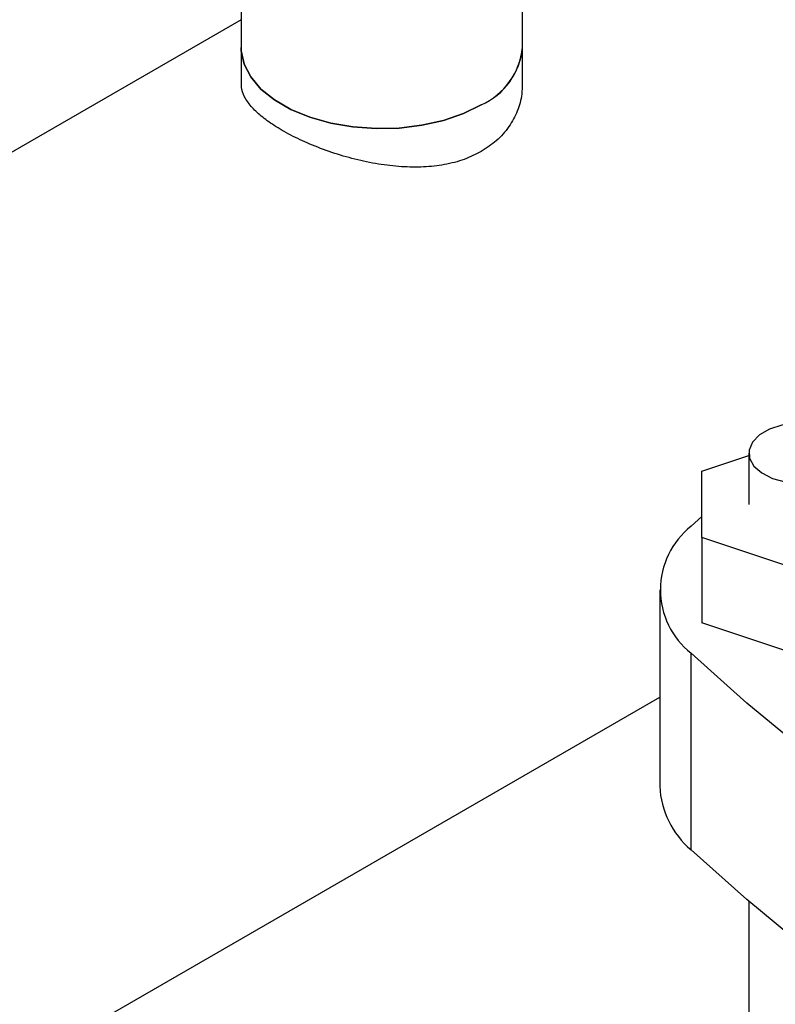
# Model space of a CAD drawing. Extents: x 0.4 to 10.6, y 0.4 to 8.1.
# Drawn here: x 2.5 to 2.7, y 5.6 to 5.7 of the extents above; entities that cross this region are included whole.
import ezdxf

# ---------------------------------------------------------------- set-up
doc = ezdxf.new("R2010")
doc.units = 0
doc.linetypes.add('SLD-SOLID', pattern=[0])
doc.layers.get('0').update_dxf_attribs({"linetype": 'CONTINUOUS'})

msp = doc.modelspace()

# ---------------------------------------------------------------- linework, layer by layer
at = {"color": 7, "linetype": 'SLD-SOLID'}
for p, q in [((2.574340736920822, 5.745174541043484), (2.574340736920822, 5.732137397873729)), ((2.627293492826334, 5.732137397873729), (2.627293492826334, 5.745174540849963)), ((2.574340736920822, 5.737357172144052), (2.419505164858247, 5.647972498998591)), ((2.574340736920683, 5.732137397873649), (2.574340736920683, 5.72537402315734)), ((2.627293492826194, 5.72537402315734), (2.627293492826194, 5.732137397873649)), ((2.669866249752594, 5.65578840221885), (2.669866249752593, 5.646141004673696)), ((2.661007982036056, 5.652373925051132), (2.669866249752594, 5.655326361019394)), ((2.661007982036054, 5.63990808429626), (2.661007982036056, 5.652373925051132)), ((2.658998344740839, 5.642019687357238), (2.661007982036054, 5.643880227004963)), ((2.67970876943763, 5.633675163918823), (2.661007982036054, 5.63990808429626)), ((2.661007982036054, 5.63990808429626), (2.661007982036054, 5.623834446267012)), ((2.653114625908763, 5.630067366644452), (2.653114625908763, 5.593097999177185)), ((2.67970876943763, 5.617601525889575), (2.661007982036054, 5.623834446267012)), ((2.658998344740842, 5.581145678464391), (2.658998344740839, 5.618115045931658)), ((2.540022150072018, 5.544572381594015), (2.653114625908763, 5.609859278223898)), ((2.669866249752594, 5.571438326985142), (2.669866249752594, 5.350083880540599))]:
    msp.add_line(p, q, dxfattribs=at)
at = {"color": 7, "linetype": 'SLD-SOLID', "flags": 128}
for points in [[(2.619538741265091, 5.721329633007493), (2.616201924257604, 5.719698137203401), (2.612445449755323, 5.718405952003661), (2.608371784590271, 5.717488324852047), (2.604092047728897, 5.716970286225179), (2.599722979236339, 5.716865966866372), (2.595383755911763, 5.717178212335794), (2.591192740455951, 5.717898505391003), (2.587264252845377, 5.719007198315115), (2.583705451981254, 5.720474048855309), (2.580613412674054, 5.722259045152641), (2.578072477695732, 5.724313497161258), (2.576151957128774, 5.726581364785924), (2.574904237767822, 5.729000786509724), (2.574363354144483, 5.731505766814997), (2.574340736920683, 5.732137397873649)], [(2.574340736920822, 5.732137397873729), (2.574363354144623, 5.731505766815077), (2.574904237767962, 5.729000786509804), (2.576151957128914, 5.726581364786004), (2.578072477695871, 5.724313497161339), (2.580613412674194, 5.722259045152721), (2.583705451981394, 5.720474048855389), (2.587264252845517, 5.719007198315195), (2.591192740456091, 5.717898505391083), (2.595383755911902, 5.717178212335875), (2.599722979236479, 5.716865966866453), (2.604092047729037, 5.716970286225259), (2.60837178459041, 5.717488324852128), (2.612445449755463, 5.718405952003742), (2.616201924257744, 5.719698137203482), (2.61953874126523, 5.721329633007572)], [(2.686668481850894, 5.651770645763026), (2.68828810477261, 5.65300361279026), (2.689271437640378, 5.654443114909848), (2.689545551153845, 5.655982390834866), (2.689090115567703, 5.657507279511671), (2.687938908455897, 5.65890468692301), (2.686177309583487, 5.660070973753893), (2.683935968680062, 5.660919641845485), (2.681381115746976, 5.661387749367827), (2.678702232538602, 5.661440578927438), (2.676097999567429, 5.661074212397562), (2.673761560879356, 5.660315821507703), (2.671866199443383, 5.659221652640755), (2.670552485546513, 5.657872855296089), (2.669917851338636, 5.656369463602423), (2.670009364735693, 5.654822977244117), (2.670820238607668, 5.65334809203966), (2.672290334148979, 5.652054193477518), (2.674310621098567, 5.651037244094852), (2.676731264015578, 5.650372666375141), (2.679372734888563, 5.650109749007615), (2.682039127906797, 5.650267991370655), (2.684532688898054, 5.650835657352108), (2.686668481850894, 5.651770645763026)], [(2.821406074147084, 5.524359059397724), (2.805180134974052, 5.530403587363961), (2.789370417461263, 5.536805149669472), (2.774000482426184, 5.543554206229756), (2.759093235289713, 5.550640699098518), (2.744670891940809, 5.558054067456764), (2.730754945628727, 5.565783263351324), (2.717366134932173, 5.573816768159331), (2.704524412853134, 5.582142609754131), (2.692248917081431, 5.590748380347038), (2.680557941474306, 5.599621254978342), (2.669468908793558, 5.608748010630018), (2.658998344740839, 5.618115045931658)], [(2.821406074147084, 5.487389691930455), (2.805180134974052, 5.493434219896692), (2.789370417461262, 5.499835782202203), (2.774000482426184, 5.506584838762488), (2.759093235289713, 5.51367133163125), (2.744670891940809, 5.521084699989497), (2.730754945628727, 5.528813895884055), (2.717366134932173, 5.536847400692063), (2.704524412853134, 5.545173242286864), (2.692248917081431, 5.553779012879771), (2.680557941474306, 5.562651887511074), (2.669468908793557, 5.571778643162751), (2.658998344740842, 5.581145678464391)]]:
    msp.add_lwpolyline(points, dxfattribs=at)
at = {"color": 7, "linetype": 'SLD-SOLID'}
for centre, radius, start, end in [((2.613952862124768, 5.733523558689992), 0.01341245202491401, 294.6119012091888, 354.0679578331993), ((2.614263676145442, 5.733300544446073), 0.01308162958833589, 293.7810212791365, 354.8988377632455), ((2.668529848872428, 5.630067366644449), 0.01528749624470631, 128.5709785717896, 231.4290214282187), ((2.669670988266358, 5.593823793133382), 0.0165722633150343, 182.5101119226196, 229.9087809334093)]:
    msp.add_arc(centre, radius, start, end, dxfattribs=at)
for points, knots in [([(2.619538741265091, 5.712559114685297), (2.618491768073359, 5.712028904999316), (2.616366116149693, 5.710952429261589), (2.612666948113416, 5.710014541293071), (2.608684153402414, 5.709564422773015), (2.604495218478594, 5.709617990257353), (2.600127867729028, 5.710129308957156), (2.595714675480247, 5.71105525719569), (2.591343486069751, 5.712345212004988), (2.587277400044335, 5.713890702121637), (2.583599416791142, 5.715620536110428), (2.580521040478743, 5.717401474552404), (2.578010819531895, 5.719229328921851), (2.576125171968656, 5.721038753007806), (2.574899944983363, 5.722867371022374), (2.574320320065912, 5.724307962890905), (2.574402370664692, 5.725145308820882), (2.574424675503601, 5.725372935021745)], [0, 0, 0, 0, 0.06748467994919614, 0.137013001751096, 0.2044750072555445, 0.2737534145426092, 0.3439195526282014, 0.4160004890763793, 0.4881093544052035, 0.5624714078460483, 0.6317489116197441, 0.7032251166462858, 0.7695563838192229, 0.8377659861826869, 0.905100467135071, 0.9742022748824869, 1, 1, 1, 1]), ([(2.627209554243282, 5.725375111292934), (2.627214135479793, 5.724700146680915), (2.627226123590388, 5.722933909465931), (2.626404814768475, 5.720144079535152), (2.624814526946532, 5.717158375521729), (2.6225446303508, 5.714536724918641), (2.620518029487503, 5.713203400071356), (2.619538741265091, 5.712559114685297)], [0, 0, 0, 0, 0.135060253101138, 0.3534236329496892, 0.5691702302295681, 0.7918156815966984, 1, 1, 1, 1])]:
    msp.add_open_spline(points, degree=3, knots=knots, dxfattribs=at)

doc.saveas('drawing.dxf')
